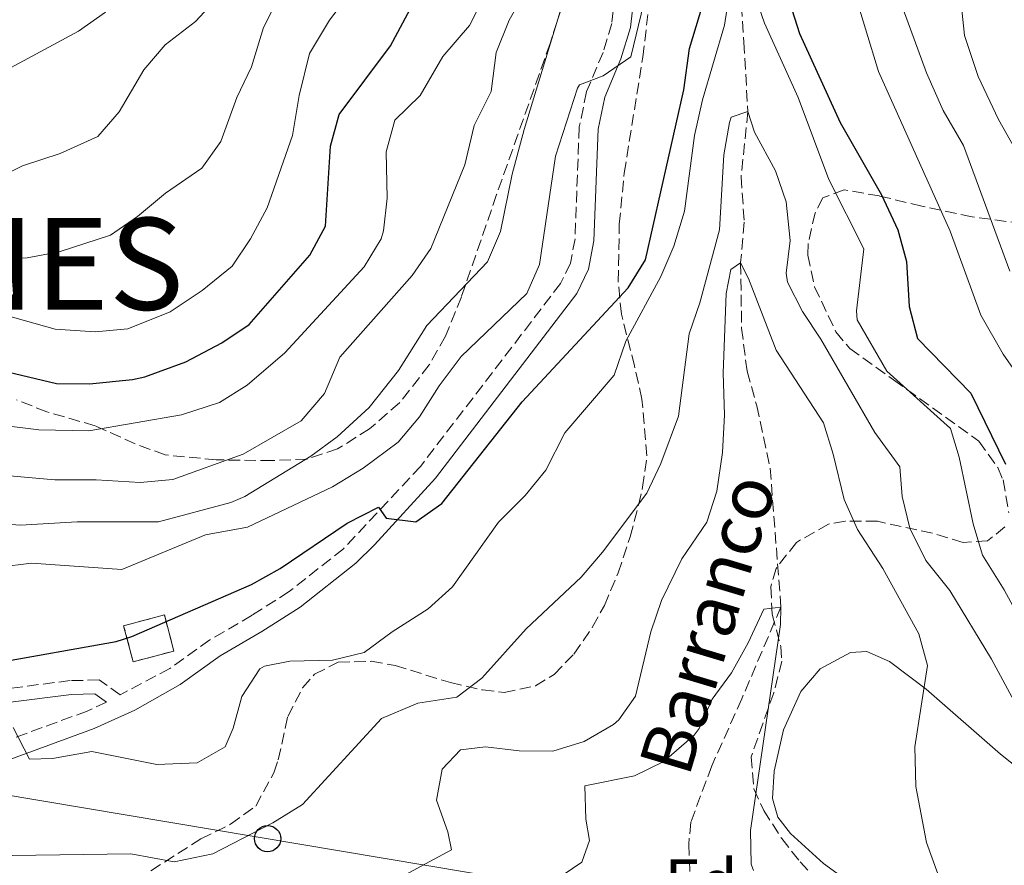
# Model space of a CAD drawing. Units: metres. Extents: x 628172 to 631633, y 4715736 to 4718113.
# Drawn here: x 628799 to 628949, y 4716744 to 4716873 of the extents above; entities that cross this region are included whole.
import ezdxf
from ezdxf.enums import TextEntityAlignment as Align

# ---------------------------------------------------------------- set-up
doc = ezdxf.new("R2010")
doc.units = ezdxf.units.M
doc.header["$MEASUREMENT"] = 0
doc.linetypes.add('DGN Style 3', pattern=[2.435890702152634, 1.739921930109024, -0.6959687720436097])
for name, color, linetype, lineweight in [('Barranco lineal', 142, 'DGN Style 3', 13), ('Camino', 7, 'DGN Style 3', 0), ('construcción   en ruinas', 1, 'Continuous', 0), ('contrucción  en ruinas', 1, 'DGN Style 3', 13), ('Curva de nivel directora', 30, 'Continuous', 30), ('Curva de nivel intermedia', 30, 'Continuous', 0), ('Etiqueta de zona arbolada', 92, 'Continuous', 0), ('Línea de cambio de uso (parcela vista)', 92, 'Continuous', 0), ('Línea de pavimento', 1, 'Continuous', 0), ('Línea telefónica', 7, 'Continuous', 0), ('Margen derecho', 7, 'Continuous', 0), ('Poste telefónico', 7, 'Continuous', 0), ('Texto de arroyo-regatas y barrancos', 142, 'Continuous', 0), ('Texto de Capital de Municipio', 7, 'Continuous', 0), ('Zona arbolada', 92, 'DGN Style 3', 0)]:
    doc.layers.add(name, color=color, linetype=linetype, lineweight=lineweight)
doc.styles.add('Style-Arial', font='arial.ttf')

# ---------------------------------------------------------------- blocks, each defined once
blk = doc.blocks.new('5PTT')
at = {"layer": 'Línea de pavimento', "color": 7, "linetype": 'Continuous', "lineweight": 30}
blk.add_circle((2.382683753967285e-05, 4.306399822235108e-05), 0.1995000005932858, dxfattribs=at)

msp = doc.modelspace()

# ---------------------------------------------------------------- linework, layer by layer
at = {"layer": 'Barranco lineal', "color": 142, "linetype": 'DGN Style 3', "lineweight": 13}
msp.add_polyline3d([(628908.1900000004, 4716882.210000001, 520), (628908.9699999997, 4716869.279999999, 518.070000000007), (628909.5899999999, 4716858.699999999, 515), (628908.5599999997, 4716848.75, 512.9799999999959), (628909.0300000003, 4716841.850000001, 512.2400000000052), (628908.4800000006, 4716835.640000001, 510), (628908.6299999999, 4716825.710000001, 508.6199999999953), (628909.4600000001, 4716819.180000001, 508.4400000000023), (628910.9299999997, 4716813.9, 507.9799999999959), (628912.9800000006, 4716804.369999999, 506.7799999999989), (628914.6200000001, 4716783.230000001, 505), (628908.6500000004, 4716769.24, 503.070000000007), (628904.0899999999, 4716759.02, 502.3300000000018), (628900.9000000004, 4716750.439999999, 502.3300000000018), (628900.5800000001, 4716747.130000001, 501.7799999999989), (628900.8200000003, 4716741.25, 501.320000000007)], dxfattribs=at)
at = {"layer": 'Camino', "color": 7, "linetype": 'DGN Style 3', "lineweight": 0}
for points in [[(628890.7199999993, 4716888.580000001, 531.0099999999949), (628888.8500000007, 4716872.100000001, 530.2700000000042), (628887.5299999998, 4716867.720000001, 530.0200000000041), (628885.0300000008, 4716861.75, 529.779999999999), (628883.8999999977, 4716856.350000001, 529.550000000003), (628883.2699999994, 4716839.34, 528.6799999999931), (628882.5599999987, 4716835.59, 528.4400000000023), (628881.0599999989, 4716832.51, 528.0399999999936), (628859.78, 4716804.710000001, 526.0000000000001), (628847.9899999973, 4716792.100000001, 524.5099999999949), (628839.7399999971, 4716785.590000001, 523.779999999999), (628834.0799999976, 4716781.980000001, 523.1999999999972), (628827.6700000016, 4716778.210000004, 522.9100000000036), (628821.5699999996, 4716773.890000002, 522.5000000000001), (628813.9899999978, 4716769.850000001, 521.7599999999949), (628810.7800000003, 4716772.119999999, 521.679999999993), (628806.4100000005, 4716772.020000001, 522.4400000000023), (628796.1900000013, 4716770.720000003, 522.729999999996), (628785.3199999994, 4716768.750000001, 522.8399999999965), (628769.4400000006, 4716764.650000001, 523.4900000000052), (628760.7699999983, 4716763.960000001, 524.0099999999948), (628750.0899999985, 4716764.01, 524.7599999999949), (628732.2399999984, 4716761.869999999, 526.7700000000042), (628722.4699999985, 4716760.810000001, 527.279999999999)], [(628811.9299999992, 4716768.750000001, 521.6499999999943), (628808.9600000009, 4716767.380000001, 521.3399999999966), (628796.2699999996, 4716762.720000001, 519.8800000000047), (628789.5500000005, 4716760.580000001, 519.2299999999959), (628781.5799999977, 4716757.369999999, 518.300000000003), (628773.1599999999, 4716753.100000001, 517.6600000000036), (628753.989999999, 4716742.040000003, 516.0899999999966), (628744.600000001, 4716736.980000001, 515.6199999999955), (628726.5000000006, 4716726.460000001, 514.8000000000029), (628708.609999998, 4716714.630000001, 514.1600000000036), (628700.1400000011, 4716708.140000002, 513.5700000000071), (628690.8599999984, 4716700.03, 512.6600000000036), (628687.0499999997, 4716697.42, 512.0099999999949), (628681.4200000014, 4716694.480000001, 511.25), (628677.2500000006, 4716692.710000002, 510.6699999999983), (628674.85, 4716691.790000001, 510.5500000000029), (628672.6999999997, 4716690.970000001, 510.8999999999942), (628669.0300000019, 4716689.370000001, 511.2400000000054)]]:
    msp.add_polyline3d(points, dxfattribs=at)
at = {"layer": 'construcción   en ruinas', "color": 1, "linetype": 'Continuous', "lineweight": 0}
msp.add_polyline3d([(628822.1799999997, 4716776.52, 525.4600000000064), (628815.9699999997, 4716774.890000001, 525.9199999999983), (628814.5300000003, 4716780.390000001, 527.7899999999936), (628820.7400000002, 4716782.02, 527.320000000007)], close=True, dxfattribs=at)
at = {"layer": 'contrucción  en ruinas', "color": 1, "linetype": 'DGN Style 3', "lineweight": 13}
msp.add_polyline3d([(628815.9699999997, 4716774.890000001, 525.9199999999983), (628814.5300000003, 4716780.390000001, 527.7899999999936), (628820.7400000002, 4716782.02, 527.320000000007), (628822.1799999997, 4716776.52, 525.4600000000064), (628815.9699999997, 4716774.890000001, 525.9199999999983)], dxfattribs=at)
at = {"layer": 'Curva de nivel directora', "color": 30, "linetype": 'Continuous', "lineweight": 30, "flags": 128}
for points, elevation in [([(628795.7599999999, 4716819.320000002), (628804.3200000006, 4716817.29), (628809.3200000008, 4716817.240000002), (628815.8699999999, 4716817.9), (628817.7599999986, 4716818.28), (628823.9900000002, 4716820.570000002), (628829.5, 4716823.45), (628833.6599999998, 4716826.270000001), (628842.8899999987, 4716836.820000002), (628845.2800000004, 4716841.230000001), (628846.0099999991, 4716853.430000001), (628847.359999999, 4716858.260000001), (628855.1599999998, 4716868.710000001), (628861.2300000006, 4716880.020000001)], 550.0000000000001), ([(628848.5500000004, 4716796), (628853.3200000003, 4716798.460000001), (628854.5000000005, 4716796.770000001), (628859.04, 4716796.210000004), (628862.9999999986, 4716798.980000001), (628875.2299999995, 4716814.500000001), (628891.3699999999, 4716831.87), (628893.9899999994, 4716836.140000002), (628899.8199999988, 4716862.029999999), (628900.6999999996, 4716868.320000002), (628902.7299999989, 4716875.020000001)], 525.0000000000002), ([(628915.9399999989, 4716875.369999999), (628917.4299999997, 4716870.600000001), (628923.6399999991, 4716857.050000002), (628929.9099999988, 4716846.039999999), (628932.4199999989, 4716840.680000002), (628933.76, 4716835.86), (628934.1399999999, 4716829), (628935.4000000006, 4716824.120000001), (628943.5399999989, 4716815.820000002), (628948.8099999995, 4716805.000000001)], 525.0000000000002), ([(628794.4999999994, 4716774.609999999), (628813.4099999989, 4716777.970000001), (628815.7899999993, 4716778.750000001), (628833.9900000005, 4716786.65), (628838.349999999, 4716789.090000001), (628848.5500000004, 4716796)], 525.0000000000001)]:
    msp.add_lwpolyline(points, dxfattribs=dict(at, elevation=elevation))
at = {"layer": 'Curva de nivel intermedia', "color": 30, "linetype": 'Continuous', "lineweight": 0, "flags": 128}
for points, elevation in [([(628950.4299999999, 4716976.380000002), (628947.0500000004, 4716972.699999998), (628941.4500000012, 4716967.609999998), (628937.6500000014, 4716962.7), (628936.7700000008, 4716958.039999999), (628938.2400000015, 4716956.119999999), (628944.0700000009, 4716951.460000001), (628946.8600000005, 4716946.220000001), (628948.1100000021, 4716940.609999999), (628947.5199999998, 4716935.649999999), (628945.5700000006, 4716929.57), (628942.0500000003, 4716923.91), (628938.3800000001, 4716920.399999999), (628937.7300000018, 4716919.230000001), (628934.7600000014, 4716908.850000001), (628930.6599999998, 4716896.399999999), (628930.2300000007, 4716891.409999998), (628931.0599999998, 4716882.31), (628932.1300000006, 4716877.42), (628936.7700000008, 4716864.58), (628939.3300000001, 4716858.869999999), (628942.4000000012, 4716853.520000001), (628949.4800000022, 4716834.390000001)], 535), ([(628949.2400000008, 4716926.05), (628945.9999999999, 4716922.21), (628943.5099999999, 4716916.140000001), (628941.1600000006, 4716908.84), (628939.8399999996, 4716902.189999999), (628939.7900000005, 4716897.180000001), (628942.5800000001, 4716870.310000001), (628944.650000002, 4716864.039999999), (628947.7300000021, 4716857.51), (628954.4000000019, 4716845.710000001)], 540.0000000000001), ([(628793.7999999997, 4716796.08), (628798.7999999998, 4716795.680000001), (628807.4600000011, 4716796.190000001), (628819.8500000007, 4716796.21), (628830.8400000011, 4716799.149999999), (628833.0000000002, 4716800.090000001), (628843.0200000006, 4716806.219999999), (628847.0400000017, 4716809.17), (628851.900000001, 4716813.640000001), (628856.3600000001, 4716819.239999999), (628860.6900000019, 4716826.099999999), (628869.9400000012, 4716835.829999999), (628871.9300000004, 4716840.42), (628873.7099999996, 4716849.189999999), (628875.5, 4716855.970000001), (628884.290000001, 4716884.830000001)], 535), ([(628842.8200000017, 4716867.539999999), (628845.8700000005, 4716872.630000001), (628852.9400000003, 4716881.930000001)], 555.0000000000001), ([(628782.17, 4716804.539999999), (628804.0500000002, 4716802.599999999), (628810.3199999998, 4716802.63), (628817.0400000011, 4716802.189999999), (628822.0200000011, 4716802.659999998), (628832.7200000009, 4716806.51), (628841.5499999998, 4716811.600000001), (628845.1100000005, 4716815.779999999), (628847.4400000018, 4716821.3), (628858.4500000001, 4716833.720000001), (628861.2999999998, 4716837.840000001), (628866.4600000009, 4716850.61), (628867.9000000004, 4716856.59), (628870.4700000008, 4716861.759999999), (628871.2400000021, 4716867.689999999), (628873.2200000001, 4716872.600000001), (628876.1500000004, 4716877.74)], 540.0000000000001), ([(628786.39, 4716812.119999998), (628801.5900000016, 4716810.199999998), (628809.2500000015, 4716810.089999998), (628823.350000001, 4716812.520000001), (628829.110000001, 4716814.369999999), (628833.3600000001, 4716817.02), (628839.1000000001, 4716821.970000001), (628851.140000001, 4716835.04), (628853.7400000005, 4716839.329999999), (628854.1000000003, 4716840.529999999), (628854.6500000004, 4716845.5), (628854.5300000019, 4716852.57), (628855.8400000016, 4716857.38), (628859.6600000015, 4716861.17), (628863.1300000005, 4716867.09), (628867.2200000009, 4716871.8), (628869.9800000014, 4716877.369999999)], 545), ([(628925.5200000011, 4716877.850000001), (628929.4800000018, 4716864.779999998), (628940.3800000006, 4716840.470000002), (628945.0499999998, 4716827.689999999), (628948.4500000018, 4716821.749999999), (628956.350000001, 4716810.5)], 530.0000000000001), ([(628670.3100000004, 4716859.539999999), (628673.300000001, 4716859.210000001), (628679.6500000012, 4716857.09), (628684.610000001, 4716856.31), (628699.4700000006, 4716856.83), (628707.5300000006, 4716856.509999999), (628719.4199999995, 4716853.38), (628724.3600000015, 4716852.59), (628737.3400000012, 4716847.57), (628743.5999999997, 4716846.019999999), (628755.7700000004, 4716844.359999998), (628763.1399999997, 4716843.699999998), (628770.1300000013, 4716843.42), (628775.1000000001, 4716843.929999999), (628793.5200000004, 4716847.680000001), (628799.1100000005, 4716850.429999999), (628804.8700000005, 4716852.32), (628810.5800000014, 4716854.880000002), (628813.8400000003, 4716858.679999999), (628817.5900000009, 4716865.05), (628820.8400000009, 4716868.849999999), (628825.47, 4716872.409999999), (628828.9200000011, 4716876.199999998)], 565.0000000000001), ([(628779.5900000005, 4716835.410000001), (628799.8200000012, 4716836.430000001), (628804.7300000018, 4716837.34), (628812.5100000004, 4716839.869999997), (628816.6299999999, 4716842.699999999), (628820.89, 4716846.289999999), (628826.4199999999, 4716850.08), (628829.3300000001, 4716854.140000001), (628831.790000001, 4716860.850000001), (628833.9800000016, 4716865.529999999), (628835.820000001, 4716871.520000001), (628838.0600000008, 4716875.99)], 560), ([(628797.7300000014, 4716764.859999999), (628800.1900000002, 4716760.039999999), (628803.6800000013, 4716760.159999999), (628809.7000000007, 4716761.209999999), (628819.5800000002, 4716759.220000001), (628825.7200000002, 4716759.49), (628829.9900000016, 4716761.909999999), (628831.2000000009, 4716764.759999999), (628832.5199999998, 4716769.59), (628835.2700000012, 4716773.81), (628835.990000001, 4716774.24), (628839.8399999999, 4716774.96), (628846.3100000008, 4716775.159999999), (628851.1800000012, 4716776.300000002), (628855.4000000012, 4716779.449999998), (628860.900000002, 4716782.949999999), (628864.6000000013, 4716786.330000001), (628871.5900000007, 4716796.17), (628875.6600000008, 4716800.2), (628878.8300000004, 4716804.060000001), (628881.7300000016, 4716809.78), (628889.2199999995, 4716818.529999998), (628891.0200000011, 4716823.740000002), (628896.3499999997, 4716833.600000001), (628898.3200000012, 4716838.189999999), (628899.9599999996, 4716843.539999999), (628901.4800000017, 4716855.039999999), (628902.690000001, 4716860.500000001), (628906.0199999991, 4716871.88), (628906.8300000007, 4716877.119999999)], 520), ([(628910.4699999995, 4716876.909999999), (628912.100000001, 4716872.180000001), (628917.2500000009, 4716860.859999998), (628921.9200000003, 4716848.350000001), (628927.2199999999, 4716837.8), (628926.1500000014, 4716828.350000001), (628926.2400000008, 4716826.98), (628930.7400000002, 4716819.179999999), (628940.4200000009, 4716810.41), (628941.7400000019, 4716806.05), (628943.8699999996, 4716795.899999999), (628945.3000000003, 4716791.109999999), (628948.6100000006, 4716785.850000001), (628953.7100000011, 4716776.470000002)], 520), ([(628795.5300000019, 4716789.319999999), (628800.5099999997, 4716789.909999999), (628814.2400000005, 4716788.960000002), (628827.000000001, 4716794.23), (628833.3800000002, 4716795.380000001), (628846.3300000009, 4716801.519999999), (628851.0100000014, 4716804.38), (628856.3400000001, 4716808.359999998), (628859.570000002, 4716812.179999998), (628862.5800000007, 4716816.930000001), (628865.9199999999, 4716821.390000001), (628875.9500000015, 4716831.01), (628877.8600000005, 4716835.410000001), (628880.3100000002, 4716851.929999999), (628883.6600000006, 4716862.28), (628883.9400000002, 4716862.789999999), (628887.5300000019, 4716864.130000001), (628891.7600000009, 4716867.019999999), (628893.7600000014, 4716875.230000001)], 530.0000000000001), ([(628668.4700000008, 4716868.470000002), (628675.2700000004, 4716868.029999998), (628695.3600000001, 4716865.17), (628708.2500000005, 4716864.039999999), (628714.7400000013, 4716862.760000001), (628721.5400000007, 4716862.13), (628733.2400000019, 4716860.159999998), (628749.3100000008, 4716856.459999999), (628754.3100000008, 4716856.220000001), (628763.0500000003, 4716856.5), (628776.9500000009, 4716858.369999998), (628783.7500000002, 4716859.83), (628794.6900000015, 4716863.999999999), (628807.66, 4716870.970000001), (628811.7500000005, 4716873.849999999)], 570.0000000000001), ([(628796.35, 4716827.720000001), (628804.0900000005, 4716825.569999999), (628810.2100000003, 4716825.17), (628815.1800000013, 4716825.63), (628821.6299999999, 4716828.220000001), (628826.5000000005, 4716831.439999999), (628831.04, 4716835.17), (628833.8499999996, 4716839.310000001), (628836.3600000021, 4716844.039999999), (628840.2600000001, 4716855.029999999), (628841.2700000005, 4716861.16), (628842.8200000017, 4716867.539999999)], 555.0000000000001), ([(628887.4600000004, 4716791.59), (628894.2199999996, 4716800.550000001), (628896.3400000008, 4716805.07), (628899.0099999997, 4716812.310000001), (628900.6700000004, 4716824.839999998), (628902.2800000019, 4716829.57), (628905.2500000002, 4716840.679999999), (628905.9299999997, 4716852.13), (628906.7700000001, 4716857.05), (628907.0300000017, 4716857.850000001), (628909.5900000011, 4716858.699999999), (628910.5900000001, 4716855.55), (628913.7700000008, 4716849.67), (628915.4200000003, 4716844.959999999), (628916.0500000007, 4716839.079999999), (628915.4300000014, 4716834.09), (628915.6000000014, 4716832.710000001), (628917.8900000001, 4716828.27), (628920.7100000011, 4716824.020000001), (628928.9000000008, 4716809.829999999), (628932.7400000007, 4716804.599999999), (628933.1000000006, 4716800.079999999), (628934.2400000006, 4716795.220000001), (628936.6600000013, 4716790.32), (628940.3300000015, 4716785.74), (628946.7000000017, 4716775.269999999), (628952.5600000002, 4716764.359999998)], 515.0000000000001), ([(628853.9999999999, 4716740.59), (628864.4400000003, 4716746.249999999), (628863.8800000015, 4716748.999999999), (628862.1600000004, 4716753.829999999), (628863.0400000011, 4716758.55), (628865.8300000007, 4716761.5), (628869.6200000015, 4716761.960000001), (628874.7700000014, 4716761.33), (628879.8899999999, 4716761.259999999), (628884.6599999998, 4716762.73), (628889.11, 4716765.34), (628889.9300000003, 4716766.04), (628892.4500000017, 4716769.649999999), (628894.8099999997, 4716779.46), (628896.4100000003, 4716784.199999998), (628899.5400000016, 4716790.57), (628903.3600000015, 4716796.140000001), (628904.8800000015, 4716800.899999999), (628905.7000000017, 4716806.749999999), (628906.0500000004, 4716812.5), (628905.8100000012, 4716818.83), (628906.2699999996, 4716831.01), (628906.9900000015, 4716834.630000001), (628908.4800000001, 4716835.640000001), (628909.6900000017, 4716833.27), (628913.8900000014, 4716822.359999999), (628921.0799999998, 4716811.289999999), (628922.5900000008, 4716806.53), (628924.2699999994, 4716799.609999999), (628926.29, 4716795.03), (628930.1600000013, 4716789.100000001), (628935.5999999995, 4716779.140000001), (628936.9600000008, 4716774.300000001), (628935.0099999994, 4716761.960000001), (628935.1700000004, 4716755.890000001), (628936.7700000008, 4716747.34), (628938.4900000019, 4716742.590000001)], 510), ([(628790.3100000005, 4716745.279999999), (628815.6100000006, 4716745.639999999), (628822.22, 4716744.400000001), (628828.1200000008, 4716745.63), (628837.2600000005, 4716750.369999999), (628841.7900000013, 4716753.140000001), (628853.7899999997, 4716766.27), (628859.3100000005, 4716768.59), (628865.2500000016, 4716769.490000002), (628869.0700000017, 4716772.41), (628875.8399999997, 4716779.9), (628884.2199999995, 4716787.779999999), (628887.4600000004, 4716791.59)], 515.0000000000001), ([(628876.1000000013, 4716738.789999999), (628884.290000001, 4716744.390000001), (628885.4900000013, 4716747.65), (628884.9000000012, 4716750.91), (628884.7800000005, 4716755.99), (628892.2999999997, 4716757.529999998), (628896.79, 4716759.699999998), (628901.4100000003, 4716763.699999999), (628902.1600000013, 4716764.739999998), (628904.1600000017, 4716769.180000001), (628907.100000001, 4716773.220000002), (628909.6400000001, 4716777.789999999), (628912.0099999994, 4716782.899999999), (628914.6200000001, 4716783.230000001), (628914.5500000009, 4716780.579999999), (628909.9800000021, 4716749.189999999), (628910.0900000016, 4716744.079999999), (628910.4600000004, 4716743.08)], 505)]:
    msp.add_lwpolyline(points, dxfattribs=dict(at, elevation=elevation))
at = {"layer": 'Línea de cambio de uso (parcela vista)', "color": 92, "linetype": 'Continuous', "lineweight": 0}
msp.add_polyline3d([(628949.9100000003, 4716725.050000001, 510.5399999999936), (628945.9500000002, 4716727.66, 510.8300000000018), (628941.8799999999, 4716729.980000001, 510.3000000000029), (628935.4600000001, 4716734.119999999, 509.0800000000018), (628927.7599999999, 4716739.32, 507.5599999999977), (628921.1100000005, 4716744.17, 506.5200000000041), (628916.0999999996, 4716748.710000001, 505.8699999999953), (628914.1600000003, 4716751.210000001, 505.5800000000018), (628913.3600000005, 4716754.07, 505.4700000000012), (628913.5899999999, 4716758.210000001, 505.4100000000035), (628915, 4716764.539999999, 505.4100000000035), (628917.6600000003, 4716770.34, 505.929999999993), (628920.5899999999, 4716773.82, 506.8099999999977), (628925.2100000001, 4716776.289999999, 507.3300000000018), (628927.7000000002, 4716776.449999999, 507.8600000000006), (628931.1600000003, 4716774.939999999, 508.5599999999977), (628936.7599999999, 4716770.710000001, 510.1900000000023), (628948.0499999998, 4716760.83, 512.8699999999953), (628954.1799999997, 4716755.939999999, 513.9199999999983)], dxfattribs=at)
at = {"layer": 'Línea telefónica', "color": 7, "linetype": 'Continuous', "lineweight": 0}
msp.add_polyline3d([(628721.7499999991, 4716754.579999999, 526.3300000000017), (628754.2800000021, 4716760.25, 523.3399999999965), (628790.480000001, 4716755.660000001, 518.4900000000052), (628930.989999999, 4716732.09, 507.5899999999965), (629186.1000000013, 4716700.170000001, 532.4700000000012), (629372.3399999988, 4716655.599999999, 529.570000000007), (629597.2899999997, 4716614.9, 498.0099999999948), (630080.2299999995, 4716527.300000002, 511.7400000000052), (630224.3000000004, 4716509.599999999, 502.4700000000012), (630544.9600000017, 4716478.619999999, 527.9400000000023), (630884.9300000004, 4716344.740000002, 516.3800000000047), (631155.0300000019, 4716310.410000001, 485.5200000000041), (631221.7800000012, 4716317.9, 491.5599999999977), (631298.0000000009, 4716287.33, 505.4900000000052)], dxfattribs=at)
at = {"layer": 'Margen derecho', "color": 7, "linetype": 'Continuous', "lineweight": 0}
for points in [[(628893.5699999991, 4716888.100000001, 531.0099999999949), (628891.6900000017, 4716871.520000001, 530.2700000000042), (628890.25, 4716866.740000002, 530.0200000000041), (628887.8000000002, 4716860.890000002, 529.779999999999), (628886.780000001, 4716856.000000001, 529.550000000003), (628886.1499999984, 4716839.020000001, 528.6799999999931), (628885.3299999981, 4716834.670000001, 528.4400000000023), (628883.530000001, 4716830.980000001, 528.0399999999936), (628861.9999999995, 4716802.859999999, 526.0000000000001), (628852.7500000005, 4716792.680000001, 524.7700000000042), (628849.8999999983, 4716789.92, 524.5099999999949), (628841.4200000024, 4716783.230000001, 523.779999999999), (628835.5899999986, 4716779.510000001, 523.1999999999972), (628829.2399999985, 4716775.78, 522.9100000000036), (628823.1200000008, 4716771.450000001, 522.5000000000001), (628816.2099999996, 4716767.540000002, 521.9600000000064), (628810.0599999984, 4716764.710000002, 521.3399999999966), (628797.2100000005, 4716759.990000002, 519.8800000000047)], [(628722.6999999986, 4716758.730000001, 527.279999999999), (628732.4799999997, 4716759.790000002, 526.7700000000042), (628750.2100000014, 4716761.92, 524.7599999999949), (628760.8500000008, 4716761.869999999, 524.0099999999948), (628769.7899999993, 4716762.580000003, 523.4900000000052), (628785.7699999987, 4716766.699999999, 522.8399999999965), (628796.5100000009, 4716768.65, 522.729999999996), (628806.5699999993, 4716769.930000001, 522.4400000000023), (628810.1400000011, 4716770.01, 521.679999999993), (628811.9299999992, 4716768.750000001, 521.6499999999943)]]:
    msp.add_polyline3d(points, dxfattribs=at)
at = {"layer": 'Zona arbolada', "color": 92, "linetype": 'DGN Style 3', "lineweight": 0}
for points in [[(628883.5700000003, 4716881.680000001, 540.5), (628879.4600000001, 4716869.07, 539.570000000007), (628871.3300000001, 4716846.060000001, 538.4400000000023), (628865.9600000001, 4716830.480000001, 538.1699999999983), (628863.5300000003, 4716824.470000001, 538.1699999999983), (628861.0700000003, 4716820.119999999, 538.1699999999983), (628856.54, 4716814.34, 538.1699999999983), (628851.9900000002, 4716810.380000001, 538.3999999999943), (628847.1200000001, 4716807.310000001, 538.8699999999953), (628842.4299999997, 4716805.77, 539.7400000000052), (628837.1200000001, 4716805.539999999, 540.4400000000023), (628828.6399999997, 4716805.65, 541.9100000000036), (628820.8600000005, 4716806.4, 543.529999999999), (628816.2999999998, 4716808.08, 544.6199999999953), (628810.1900000004, 4716810.84, 546.0899999999965), (628802.8399999999, 4716812.949999999, 546.7899999999936), (628798.2000000002, 4716814.800000001, 546.7899999999936)], [(628883.5700000003, 4716881.680000001, 540.5), (628879.4600000001, 4716869.07, 539.570000000007), (628871.3300000001, 4716846.060000001, 538.4400000000023), (628865.9600000001, 4716830.480000001, 538.1699999999983), (628863.5300000003, 4716824.470000001, 538.1699999999983), (628861.0700000003, 4716820.119999999, 538.1699999999983), (628856.54, 4716814.34, 538.1699999999983), (628851.9900000002, 4716810.380000001, 538.3999999999943), (628847.1200000001, 4716807.310000001, 538.8699999999953), (628842.4299999997, 4716805.77, 539.7400000000052), (628837.1200000001, 4716805.539999999, 540.4400000000023), (628828.6399999997, 4716805.65, 541.9100000000036), (628820.8600000005, 4716806.4, 543.529999999999), (628816.2999999998, 4716808.08, 544.6199999999953), (628810.1900000004, 4716810.84, 546.0899999999965), (628802.8399999999, 4716812.949999999, 546.7899999999936), (628798.2000000002, 4716814.800000001, 546.7899999999936)], [(628818.6799999997, 4716743.07, 513.0599999999977), (628826.2800000003, 4716747.91, 513.6499999999943), (628830.79, 4716750.15, 513.9900000000052), (628834.6500000004, 4716752.92, 515.5800000000017), (628837.4100000003, 4716757.99, 515.8500000000058), (628838.0800000001, 4716759.980000001, 515.9799999999959), (628839.5300000003, 4716766.57, 517.3800000000047), (628841.79, 4716770.930000001, 517.5200000000041), (628843.5999999996, 4716772.99, 517.4900000000052), (628847.2199999997, 4716774.84, 517.3800000000047), (628852.2400000002, 4716774.960000001, 517.1699999999983), (628855.8899999997, 4716774.32, 517.029999999999), (628864.29, 4716771.710000001, 516.679999999993), (628869.2000000002, 4716770.600000001, 516.3999999999943), (628872.4600000001, 4716770.210000001, 516.2100000000064), (628877.2400000002, 4716771.25, 515.9400000000023), (628880.0899999999, 4716772.960000001, 515.8600000000006), (628883.0999999996, 4716776.07, 515.8600000000006), (628885.9400000004, 4716780.199999999, 515.8600000000006), (628887.7400000002, 4716783.470000001, 515.8600000000006), (628889.8200000003, 4716788.430000001, 515.9799999999959), (628891.6600000003, 4716793.91, 516.9100000000036), (628892.9400000004, 4716798.76, 516.9600000000064), (628893.5499999998, 4716801.480000001, 517.2599999999948), (628894.2199999997, 4716806.27, 518.5599999999977), (628893.4600000001, 4716814.91, 521.1100000000006), (628892.3300000001, 4716819.960000001, 522.7400000000052), (628890.3200000003, 4716827.84, 526), (628889.8499999996, 4716832.779999999, 526.6999999999971), (628890.0099999999, 4716841.560000001, 528.1000000000058), (628890.7599999999, 4716849.34, 528.1000000000058), (628893.5899999999, 4716867, 528.2200000000012), (628894.3700000001, 4716873.51, 529.3800000000047)], [(628818.6799999997, 4716743.07, 513.0599999999977), (628826.2800000003, 4716747.91, 513.6499999999943), (628830.79, 4716750.15, 513.9900000000052), (628834.6500000004, 4716752.92, 515.5800000000017), (628837.4100000003, 4716757.99, 515.8500000000058), (628838.0800000001, 4716759.980000001, 515.9799999999959), (628839.5300000003, 4716766.57, 517.3800000000047), (628841.79, 4716770.930000001, 517.5200000000041), (628843.5999999996, 4716772.99, 517.4900000000052), (628847.2199999997, 4716774.84, 517.3800000000047), (628852.2400000002, 4716774.960000001, 517.1699999999983), (628855.8899999997, 4716774.32, 517.029999999999), (628864.29, 4716771.710000001, 516.679999999993), (628869.2000000002, 4716770.600000001, 516.3999999999943), (628872.4600000001, 4716770.210000001, 516.2100000000064), (628877.2400000002, 4716771.25, 515.9400000000023), (628880.0899999999, 4716772.960000001, 515.8600000000006), (628883.0999999996, 4716776.07, 515.8600000000006), (628885.9400000004, 4716780.199999999, 515.8600000000006), (628887.7400000002, 4716783.470000001, 515.8600000000006), (628889.8200000003, 4716788.430000001, 515.9799999999959), (628891.6600000003, 4716793.91, 516.9100000000036), (628892.9400000004, 4716798.76, 516.9600000000064), (628893.5499999998, 4716801.480000001, 517.2599999999948), (628894.2199999997, 4716806.27, 518.5599999999977), (628893.4600000001, 4716814.91, 521.1100000000006), (628892.3300000001, 4716819.960000001, 522.7400000000052), (628890.3200000003, 4716827.84, 526), (628889.8499999996, 4716832.779999999, 526.6999999999971), (628890.0099999999, 4716841.560000001, 528.1000000000058), (628890.7599999999, 4716849.34, 528.1000000000058), (628893.5899999999, 4716867, 528.2200000000012), (628894.3700000001, 4716873.51, 529.3800000000047)], [(628958.5899999999, 4716840.720000001, 543.6000000000058), (628943.7199999997, 4716842.66, 533.8099999999977), (628936.0800000001, 4716844.310000001, 530.0800000000017), (628929.6299999999, 4716845.84, 527.75), (628924.2400000002, 4716846.789999999, 524.9499999999971), (628920.9800000006, 4716845.539999999, 521.9199999999983), (628919.8300000001, 4716843.279999999, 520.9900000000052), (628918.7699999996, 4716838.600000001, 519.3699999999953), (628918.7400000002, 4716836.850000001, 518.8899999999994), (628919.7400000002, 4716832.02, 518.5899999999965), (628922.9900000002, 4716825.130000001, 518.820000000007), (628925.1100000005, 4716822.630000001, 519.1199999999953), (628931.7699999996, 4716817.82, 521.9199999999983), (628944.7599999999, 4716808.5, 522.8600000000006), (628947.6399999997, 4716804.470000001, 523.7100000000064), (628948.4500000002, 4716802.59, 524.0200000000041), (628949.2999999998, 4716797.57, 523.7100000000064)], [(628958.5899999999, 4716840.720000001, 543.6000000000058), (628943.7199999997, 4716842.66, 533.8099999999977), (628936.0800000001, 4716844.310000001, 530.0800000000017), (628929.6299999999, 4716845.84, 527.75), (628924.2400000002, 4716846.789999999, 524.9499999999971), (628920.9800000006, 4716845.539999999, 521.9199999999983), (628919.8300000001, 4716843.279999999, 520.9900000000052), (628918.7699999996, 4716838.600000001, 519.3699999999953), (628918.7400000002, 4716836.850000001, 518.8899999999994), (628919.7400000002, 4716832.02, 518.5899999999965), (628922.9900000002, 4716825.130000001, 518.820000000007), (628925.1100000005, 4716822.630000001, 519.1199999999953), (628931.7699999996, 4716817.82, 521.9199999999983), (628944.7599999999, 4716808.5, 522.8600000000006), (628947.6399999997, 4716804.470000001, 523.7100000000064), (628948.4500000002, 4716802.59, 524.0200000000041), (628949.2999999998, 4716797.57, 523.7100000000064)], [(628948.7300000006, 4716795.430000001, 523.0899999999965), (628946.0800000001, 4716793.300000001, 521.2200000000012), (628942.3499999996, 4716793.08, 520.0599999999977), (628937.7000000002, 4716794.49, 519.3600000000006), (628929.3099999997, 4716796.289999999, 516.7899999999936), (628924.4100000003, 4716796.33, 515.8800000000047), (628921.8499999996, 4716795.859999999, 515.3899999999994), (628916.9800000006, 4716793.08, 514.2299999999959), (628913.8899999997, 4716789.109999999, 512.820000000007), (628913.0700000003, 4716786.300000001, 512.3600000000006), (628913.29, 4716782.119999999, 512.3600000000006), (628914.6100000005, 4716777.220000001, 512.3600000000006), (628914.7599999999, 4716774.99, 512.3600000000006), (628913.5300000003, 4716770.17, 512.0899999999965), (628910.0899999999, 4716760.430000001, 511.1999999999971), (628910.4900000002, 4716755.529999999, 511.0599999999977), (628912.0199999996, 4716752.25, 510.9600000000065), (628914.7400000002, 4716747.960000001, 510.6300000000047), (628917.5300000003, 4716744.439999999, 510.2599999999948), (628921.6399999997, 4716739.880000001, 509.5599999999977)], [(628948.7300000006, 4716795.430000001, 523.0899999999965), (628946.0800000001, 4716793.300000001, 521.2200000000012), (628942.3499999996, 4716793.08, 520.0599999999977), (628937.7000000002, 4716794.49, 519.3600000000006), (628929.3099999997, 4716796.289999999, 516.7899999999936), (628924.4100000003, 4716796.33, 515.8800000000047), (628921.8499999996, 4716795.859999999, 515.3899999999994), (628916.9800000006, 4716793.08, 514.2299999999959), (628913.8899999997, 4716789.109999999, 512.820000000007), (628913.0700000003, 4716786.300000001, 512.3600000000006), (628913.29, 4716782.119999999, 512.3600000000006), (628914.6100000005, 4716777.220000001, 512.3600000000006), (628914.7599999999, 4716774.99, 512.3600000000006), (628913.5300000003, 4716770.17, 512.0899999999965), (628910.0899999999, 4716760.430000001, 511.1999999999971), (628910.4900000002, 4716755.529999999, 511.0599999999977), (628912.0199999996, 4716752.25, 510.9600000000065), (628914.7400000002, 4716747.960000001, 510.6300000000047), (628917.5300000003, 4716744.439999999, 510.2599999999948), (628921.6399999997, 4716739.880000001, 509.5599999999977)]]:
    msp.add_polyline3d(points, dxfattribs=at)

# ---------------------------------------------------------------- block references
at = {"layer": 'Poste telefónico', "color": 7, "linetype": 'Continuous', "lineweight": 0, "xscale": 10, "yscale": 10, "zscale": 10}
msp.add_blockref('5PTT', (628836.4499999996, 4716747.949999999, 514.1399999999994), dxfattribs=at)

# ---------------------------------------------------------------- texts
at = {"layer": 'Etiqueta de zona arbolada', "color": 92, "linetype": 'Continuous', "lineweight": 0, "style": 'Style-Arial'}
msp.add_text('Fd', height=7.000000000000002, dxfattribs=at).set_placement((628902.4474413674, 4716741.31001, 501.4199999999983), align=Align.MIDDLE_CENTER)
at = {"layer": 'Texto de arroyo-regatas y barrancos', "color": 142, "linetype": 'Continuous', "lineweight": 0, "style": 'Style-Arial'}
msp.add_text('Barranco', height=8, rotation=73.29699999999998, dxfattribs=at).set_placement((628900.5799999991, 4716757.130000002, 503.320000000007))
at = {"layer": 'Texto de Capital de Municipio', "color": 7, "linetype": 'Continuous', "lineweight": 0, "style": 'Style-Arial'}
msp.add_text('MORIONES', height=14, dxfattribs=at).set_placement((628725.6700000018, 4716828.51, 552.9400000000002))

doc.saveas('drawing.dxf')
